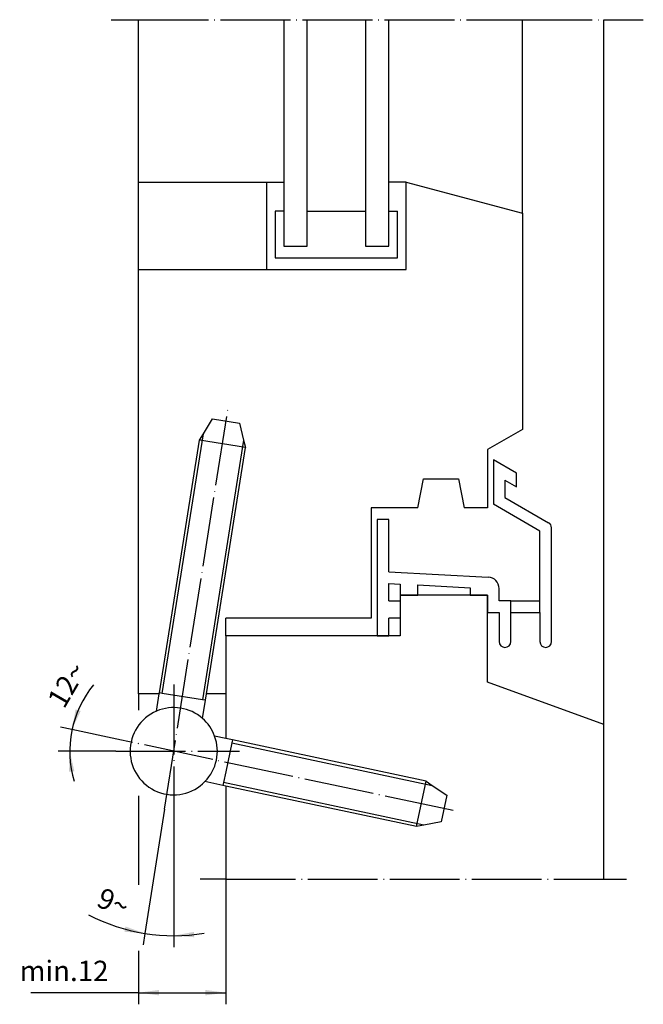
# Model space of a CAD drawing. Units: inches. Extents: x 52 to 159, y -35 to 134.
import ezdxf

# ---------------------------------------------------------------- set-up
doc = ezdxf.new("R2010")
doc.units = ezdxf.units.IN
doc.linetypes.add('DOT_CENTER', pattern=[14, 12, -1, 0, -1])
doc.layers.add('1', color=7, linetype='Continuous')
doc.styles.add('CONVERTER_11', font='txt.shx', dxfattribs={"width": 0.9})
doc.dimstyles.new('ME10_DIM_10', dxfattribs={"dimtxt": 3.5, "dimasz": 3.5, "dimexe": 2, "dimexo": 0, "dimgap": 2, "dimtad": 1, "dimdsep": 46, "dimtxsty": 'CONVERTER_11', "dimsah": 1, "dimcen": 0.09, "dimclrd": 2, "dimclre": 2, "dimclrt": 2, "dimadec": 0, "dimazin": 0, "dimtfac": 1, "dimtdec": 4, "dimtmove": 0, "dimatfit": 3, "dimfxl": 1, "dimtolj": 1, "dimtzin": 0, "dimarcsym": 0})
doc.dimstyles.new('ME10_DIM_11', dxfattribs={"dimtxt": 3.5, "dimasz": 3.5, "dimexe": 2, "dimexo": 0, "dimgap": 2, "dimtad": 1, "dimdsep": 46, "dimtxsty": 'CONVERTER_11', "dimsah": 1, "dimcen": 0.09, "dimclrd": 2, "dimclre": 2, "dimclrt": 2, "dimadec": 0, "dimazin": 0, "dimtfac": 1, "dimtdec": 4, "dimtmove": 0, "dimatfit": 3, "dimfxl": 1, "dimtolj": 1, "dimtzin": 0, "dimarcsym": 0})
doc.dimstyles.new('ME10_DIM_12', dxfattribs={"dimtxt": 3.5, "dimasz": 3.5, "dimexe": 2, "dimexo": 0, "dimgap": 2, "dimtad": 1, "dimdsep": 46, "dimtxsty": 'CONVERTER_11', "dimsah": 1, "dimcen": 0.09, "dimclrd": 2, "dimclre": 2, "dimclrt": 2, "dimadec": 0, "dimazin": 0, "dimtfac": 1, "dimtdec": 4, "dimtmove": 0, "dimatfit": 3, "dimfxl": 1, "dimtolj": 1, "dimtzin": 0, "dimarcsym": 0})

# ---------------------------------------------------------------- blocks, each defined once
blk = doc.blocks.new('*D1')
at = {"layer": '1', "color": 2, "linetype": 'Continuous'}
for p, q in [((71.95, 18.01), (71.95, 15.23)), ((71.95, 0.49), (71.95, -14.82)), ((86.95, -13.84), (86.95, -35.36)), ((71.95, -26.14), (71.95, -35.36)), ((71.95, -33.36), (53.45, -33.36)), ((71.95, -33.36), (86.95, -33.36))]:
    blk.add_line(p, q, dxfattribs=at)
at = {"layer": '1', "color": 2}
for points in [[(75.45, -32.89), (75.45, -33.82), (71.95, -33.36)], [(83.45, -33.82), (83.45, -32.89), (86.95, -33.36)]]:
    blk.add_solid(points, dxfattribs=at)
at = {"layer": '1', "color": 2, "insert": (51.51, -31.36), "char_height": 3.5, "attachment_point": 7, "rotation": 0.0001, "line_spacing_factor": 0.60024, "style": 'CONVERTER_11'}
blk.add_mtext('\\C2;min.\\C2;12', dxfattribs=at)
blk = doc.blocks.new('*D2')
at = {"layer": '1', "color": 2, "linetype": 'Continuous'}
for p, q in [((76.41, -1.83), (73.03, -23.17)), ((77.99, -2.52), (77.99, -23.56)), ((73.03, -23.17), (72.71, -25.15)), ((77.99, -23.56), (77.99, -25.56))]:
    blk.add_line(p, q, dxfattribs=at)
blk.add_arc((77.99, 8.16), 31.72, -117.4902, -80.5176, dxfattribs=at)
at = {"layer": '1', "color": 2}
for points in [[(69.51, -22.88), (69.7, -21.98), (73.03, -23.17)], [(81.46, -22.91), (81.51, -23.83), (77.99, -23.56)]]:
    blk.add_solid(points, dxfattribs=at)
at = {"layer": '1', "color": 2, "insert": (64.5, -18.42), "char_height": 3.5, "attachment_point": 7, "rotation": 337.4683, "line_spacing_factor": 0.60024, "style": 'CONVERTER_11'}
blk.add_mtext('9{\\Fgdt;~}', dxfattribs=at)
blk = doc.blocks.new('*D3')
at = {"layer": '1', "color": 2, "linetype": 'Continuous'}
for p, q in [((60.5, 11.88), (58.54, 12.29)), ((68.19, 10.24), (60.5, 11.88)), ((60.11, 8.16), (58.11, 8.16)), ((68.04, 8.16), (60.11, 8.16))]:
    blk.add_line(p, q, dxfattribs=at)
blk.add_arc((77.99, 8.16), 17.88, 140.3442, -163.1788, dxfattribs=at)
at = {"layer": '1', "color": 2}
for points in [[(61.12, 15.35), (62, 15.08), (60.5, 11.88)], [(60.91, 4.72), (59.99, 4.63), (60.11, 8.16)]]:
    blk.add_solid(points, dxfattribs=at)
at = {"layer": '1', "color": 2, "insert": (59.13, 15.28), "char_height": 3.5, "attachment_point": 7, "rotation": 59.8381, "line_spacing_factor": 0.60024, "style": 'CONVERTER_11'}
blk.add_mtext('12{\\Fgdt;~}', dxfattribs=at)

msp = doc.modelspace()

# ---------------------------------------------------------------- linework, layer by layer
at = {"layer": '1', "color": 2, "linetype": 'DOT_CENTER'}
for p, q in [((67.235, 133.928), (71.949, 133.928)), ((71.949, 133.928), (137.949, 133.928)), ((137.949, 133.928), (151.949, 133.928)), ((151.949, 133.928), (158.729, 133.928)), ((76.408, -1.826), (87.374, 67.407)), ((77.99, 19.618), (77.99, -2.516)), ((126.063, -2.057), (68.189, 10.244)), ((68.038, 8.161), (89.306, 8.161)), ((86.949, -13.838), (82.518, -13.838)), ((86.949, -13.838), (151.949, -13.838)), ((151.949, -13.838), (155.838, -13.838))]:
    msp.add_line(p, q, dxfattribs=at)
at = {"layer": '1', "color": 2, "linetype": 'Continuous'}
for p, q in [((71.949, 106.007), (71.949, 133.928)), ((137.949, 100.648), (137.949, 133.928)), ((151.949, 12.727), (151.949, 133.928)), ((76.019, 18.092), (83.091, 62.742)), ((90.005, 61.647), (82.933, 16.997)), ((88.01, 9.609), (122.448, 2.289)), ((120.992, -4.558), (86.555, 2.762))]:
    msp.add_line(p, q, dxfattribs=at)
at = {"layer": '1', "color": 7, "linetype": 'Continuous'}
for p, q in [((96.949, 133.928), (96.949, 106.007)), ((100.949, 101.007), (100.949, 133.928)), ((110.949, 133.928), (110.949, 101.007)), ((114.949, 106.007), (114.949, 133.928)), ((71.949, 91.007), (71.949, 106.007)), ((71.949, 106.007), (93.949, 106.007)), ((93.949, 106.007), (93.949, 91.007)), ((93.949, 106.007), (96.949, 106.007)), ((96.949, 106.007), (96.949, 101.007)), ((114.949, 101.007), (114.949, 106.007)), ((117.949, 106.007), (114.949, 106.007)), ((117.949, 91.007), (117.949, 106.007)), ((117.949, 106.007), (137.949, 100.648)), ((96.949, 101.007), (95.449, 101.007)), ((95.449, 101.007), (95.449, 93.007)), ((96.949, 101.007), (96.949, 95.007)), ((100.949, 95.007), (100.949, 101.007)), ((100.949, 101.007), (110.949, 101.007)), ((110.949, 101.007), (110.949, 95.007)), ((114.949, 95.007), (114.949, 101.007)), ((114.949, 101.007), (116.449, 101.007)), ((116.449, 93.007), (116.449, 101.007)), ((137.949, 100.648), (137.949, 63.471)), ((96.949, 95.007), (100.949, 95.007)), ((110.949, 95.007), (114.949, 95.007)), ((95.449, 93.007), (116.449, 93.007)), ((71.949, 18.007), (71.949, 91.007)), ((71.949, 91.007), (93.949, 91.007)), ((93.949, 91.007), (117.949, 91.007)), ((83.091, 62.742), (84.671, 65.32)), ((84.671, 65.32), (89.299, 64.587)), ((89.299, 64.587), (90.005, 61.647)), ((82.409, 61.628), (83.091, 62.742)), ((137.949, 63.471), (131.949, 60.007)), ((75.525, 18.17), (82.409, 61.628)), ((90.31, 60.377), (82.409, 61.628)), ((90.005, 61.647), (90.31, 60.377)), ((83.599, 18.007), (90.31, 60.377)), ((131.949, 60.007), (131.949, 50.007)), ((136.949, 55.935), (132.949, 58.244)), ((132.949, 58.244), (132.949, 50.626)), ((136.949, 53.626), (136.949, 55.935)), ((119.949, 50.007), (120.949, 55.007)), ((120.949, 55.007), (126.949, 55.007)), ((126.949, 55.007), (127.949, 50.007)), ((134.949, 54.78), (136.949, 53.626)), ((134.949, 54.78), (134.949, 51.78)), ((134.949, 51.78), (142.449, 47.45)), ((111.949, 50.007), (111.949, 31.007)), ((119.949, 50.007), (111.949, 50.007)), ((131.949, 50.007), (127.949, 50.007)), ((140.949, 46.007), (132.949, 50.626)), ((112.949, 48.007), (112.949, 28.007)), ((114.949, 48.007), (112.949, 48.007)), ((114.949, 39.007), (114.949, 48.007)), ((140.949, 34.007), (140.949, 46.007)), ((142.949, 27.007), (142.949, 46.584)), ((114.949, 39.007), (132.054, 38.11)), ((114.949, 37.004), (116.949, 36.899)), ((114.949, 34.007), (114.949, 37.004)), ((116.949, 36.899), (116.949, 35.007)), ((119.949, 36.742), (128.949, 36.27)), ((119.949, 35.007), (119.949, 36.742)), ((128.949, 36.27), (128.949, 35.007)), ((133.949, 34.007), (133.949, 36.113)), ((114.949, 34.007), (116.949, 34.007)), ((131.949, 35.007), (116.949, 35.007)), ((116.949, 35.007), (116.949, 28.007)), ((116.949, 35.007), (119.949, 35.007)), ((116.949, 34.007), (116.949, 31.007)), ((128.949, 35.007), (131.949, 35.007)), ((131.949, 20.007), (131.949, 35.007)), ((131.949, 35.007), (131.949, 32.007)), ((135.949, 34.007), (133.949, 34.007)), ((135.949, 34.007), (140.949, 34.007)), ((135.949, 32.007), (135.949, 34.007)), ((140.949, 32.007), (140.949, 34.007)), ((111.949, 31.007), (86.949, 31.007)), ((86.949, 28.007), (86.949, 31.007)), ((116.949, 31.007), (114.949, 31.007)), ((114.949, 28.007), (114.949, 31.007)), ((131.949, 32.007), (133.949, 32.007)), ((133.949, 32.007), (133.949, 27.007)), ((135.949, 32.007), (140.949, 32.007)), ((135.949, 27.007), (135.949, 32.007)), ((140.949, 32.007), (140.949, 27.007)), ((86.949, 28.007), (86.949, 18.007)), ((116.949, 28.007), (86.949, 28.007)), ((86.949, 28.007), (86.949, 18.007)), ((112.949, 28.007), (114.949, 28.007)), ((151.949, 12.727), (131.949, 20.007)), ((75.5, 18.007), (71.949, 18.007)), ((75.032, 15.053), (75.5, 18.007)), ((75.5, 18.007), (75.525, 18.17)), ((76.019, 18.092), (75.525, 18.17)), ((82.933, 16.997), (76.019, 18.092)), ((83.427, 16.918), (82.933, 16.997)), ((83.427, 16.918), (83.599, 18.007)), ((86.949, 18.007), (83.599, 18.007)), ((86.949, 18.007), (86.949, 10.346)), ((82.933, 13.802), (83.427, 16.918)), ((151.949, -13.838), (151.949, 12.727)), ((86.949, 10.346), (85.027, 10.755)), ((88.114, 10.099), (86.949, 10.346)), ((88.01, 9.609), (86.949, 4.619)), ((88.114, 10.099), (88.01, 9.609)), ((121.371, 3.03), (88.114, 10.099)), ((86.949, 4.619), (86.555, 2.762)), ((86.949, 4.619), (86.949, 4.507)), ((86.451, 2.273), (83.364, 2.929)), ((86.555, 2.762), (86.451, 2.273)), ((86.949, 2.167), (86.451, 2.273)), ((86.949, 2.167), (86.949, -13.838)), ((119.708, -4.796), (86.949, 2.167)), ((119.708, -4.796), (121.371, 3.03)), ((121.371, 3.03), (122.448, 2.289)), ((122.448, 2.289), (124.939, 0.577)), ((124.939, 0.577), (123.965, -4.007)), ((120.992, -4.558), (119.708, -4.796)), ((123.965, -4.007), (120.992, -4.558))]:
    msp.add_line(p, q, dxfattribs=at)
for centre, radius, start, end in [((141.949, 46.584), 1, 0, 60), ((131.949, 36.113), 2, 0, 87), ((134.949, 27.007), 1, 180, -90), ((134.949, 27.007), 1, -90, 0), ((141.949, 27.007), 1, 180, -90), ((141.949, 27.007), 1, -90, 0), ((77.99, 8.161), 7.5, 48.76905, 113.23095), ((77.99, 8.161), 7.5, 113.23095, -44.23095), ((77.99, 8.161), 7.5, 20.23095, 48.76905), ((77.99, 8.161), 7.5, -44.23095, 20.23095)]:
    msp.add_arc(centre, radius, start, end, dxfattribs=at)

# ---------------------------------------------------------------- dimensions: what is measured, and where the dimension line sits
at = {"layer": '1'}
for base, p1, p2, dimstyle, picture, middle in [((60.206, 10.03), (68.189, 10.244), (68.038, 8.161), 'ME10_DIM_12', '*D3', (59.286, 19.03)), ((75.501, -23.463), (76.408, -1.826), (77.99, -2.516), 'ME10_DIM_11', '*D2', (67.271, -17.676))]:
    dim = msp.add_angular_dim_3p(base=base, center=(77.99, 8.161), p1=p1, p2=p2, dimstyle=dimstyle, dxfattribs=at)
    dim.commit()
    dim.dimension.update_dxf_attribs({"geometry": picture, "text_midpoint": middle})
dim = msp.add_linear_dim(base=(71.949, -33.356), p1=(86.949, -13.838), p2=(71.949, 18.007), text='min.12', dimstyle='ME10_DIM_10', override={"dimpost": 'min.<>'}, dxfattribs=at)
dim.commit()
dim.dimension.update_dxf_attribs({"geometry": '*D1', "text_midpoint": (60.318, -29.606), "text_rotation": 0.00014})

doc.saveas('drawing.dxf')
